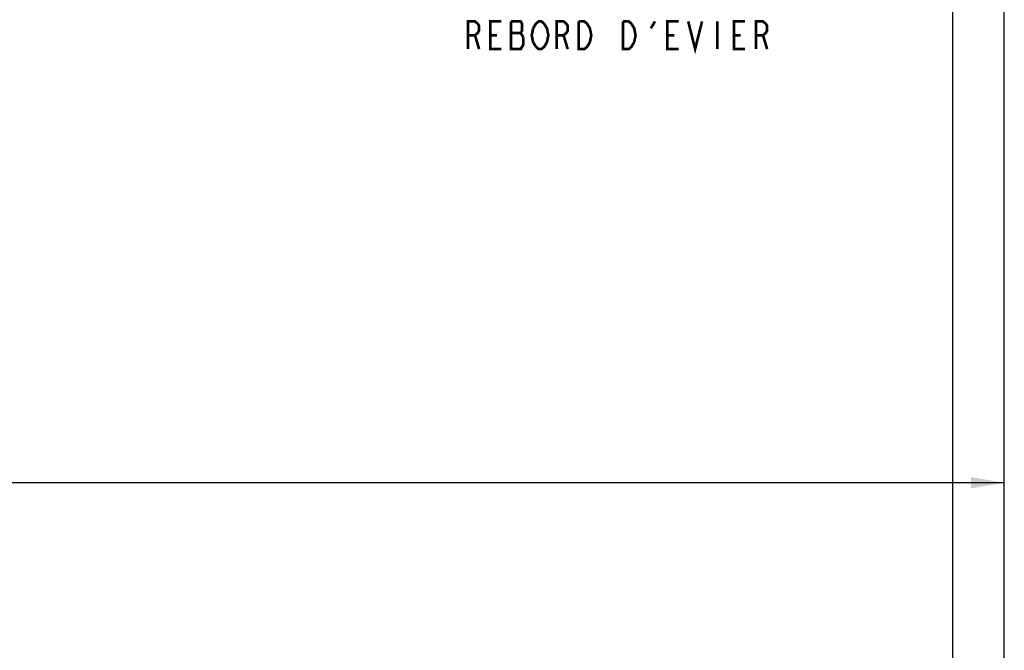
# Model space of a CAD drawing. Extents: x 0 to 44, y 0 to 34.
# Drawn here: x 29.3 to 34.9, y 13.7 to 17.2 of the extents above; entities that cross this region are included whole.
import ezdxf

# ---------------------------------------------------------------- set-up
doc = ezdxf.new("R2010")
doc.units = 0
doc.header["$LTSCALE"] = 2.42
doc.layers.get('0').update_dxf_attribs({"linetype": 'CONTINUOUS'})
doc.layers.add('___NOTE', color=7, linetype='CONTINUOUS')
doc.layers.add('_CURVE', color=7, linetype='CONTINUOUS')
doc.dimstyles.get("Standard").update_dxf_attribs({"dimtxt": 2.5, "dimasz": 2.5, "dimexe": 1.25, "dimexo": 0.625, "dimtad": 1, "dimcen": 2.5, "dimazin": 3, "dimtfac": 1, "dimtmove": 0, "dimatfit": 3})

# ---------------------------------------------------------------- blocks, each defined once
blk = doc.blocks.new('_FILLED')
at = {"color": 0, "linetype": 'BYBLOCK'}
blk.add_solid([(0, 0), (-1, 0.1666666667), (-1, -0.1666666667)], dxfattribs=at)
blk = doc.blocks.new('*D0')
at = {"color": 2, "linetype": 'CONTINUOUS'}
for p, q in [((24.64687659, 29.0593134849), (24.64687659, 22.0767464082)), ((24.64687659, 8.3100730973), (24.64687659, 21.7642464082))]:
    blk.add_line(p, q, dxfattribs=at)
at = {"color": 2, "linetype": 'CONTINUOUS', "xscale": 0.1875, "yscale": 0.1875, "zscale": 0.1875}
for p, rotation in [((24.64687659, 29.0593134849), 90), ((24.64687659, 8.3100730973), 270)]:
    blk.add_blockref('_FILLED', p, dxfattribs=dict(at, rotation=rotation))
blk = doc.blocks.new('*D1')
at = {"color": 2, "linetype": 'CONTINUOUS'}
for p, q in [((25.8880891737, 26.2498000723), (25.8880891737, 20.2057506249)), ((25.8880891737, 8.5995695099), (25.8880891737, 19.8932506249))]:
    blk.add_line(p, q, dxfattribs=at)
at = {"color": 2, "linetype": 'CONTINUOUS', "xscale": 0.1875, "yscale": 0.1875, "zscale": 0.1875}
for p, rotation in [((25.8880891737, 26.2498000723), 90), ((25.8880891737, 8.5995695099), 270)]:
    blk.add_blockref('_FILLED', p, dxfattribs=dict(at, rotation=rotation))
blk = doc.blocks.new('*D2')
at = {"color": 2, "linetype": 'CONTINUOUS'}
for p, q in [((9.1411379269, 14.5996657869), (17.1469808809, 14.5996657869)), ((34.8903783146, 14.5996657869), (18.1782308809, 14.5996657869))]:
    blk.add_line(p, q, dxfattribs=at)
at = {"color": 2, "linetype": 'CONTINUOUS', "xscale": 0.1875, "yscale": 0.1875, "zscale": 0.1875, "rotation": 180}
blk.add_blockref('_FILLED', (9.1411379269, 14.5996657869), dxfattribs=at)
at = {"color": 2, "linetype": 'CONTINUOUS', "xscale": 0.1875, "yscale": 0.1875, "zscale": 0.1875}
blk.add_blockref('_FILLED', (34.8903783146, 14.5996657869), dxfattribs=at)

msp = doc.modelspace()

# ---------------------------------------------------------------- linework, layer by layer
at = {"layer": '___NOTE', "color": 2, "linetype": 'CONTINUOUS', "const_width": 0.0150000001}
for points in [[(31.8647924805, 17.0469621582), (31.8647924805, 17.2032113037), (31.9038537598, 17.2032113037), (31.919480957, 17.1901904297), (31.9272932129, 17.1771695557), (31.9272932129, 17.1511278076), (31.919480957, 17.1381069336), (31.9038537598, 17.1250860596), (31.8647924805, 17.1250860596)], [(32.0522919922, 17.0469621582), (31.9897912598, 17.0469621582), (31.9897912598, 17.2032113037), (32.0522919922, 17.2032113037)], [(32.177293457, 17.1120651855), (32.1616662598, 17.1381069336), (32.1694785156, 17.1511278076), (32.1694785156, 17.1901904297), (32.1616662598, 17.2032113037), (32.1069804688, 17.2032113037)], [(32.1069804688, 17.2032113037), (32.1069804688, 17.0469621582), (32.1616662598, 17.0469621582), (32.1694785156, 17.0599830322), (32.177293457, 17.0730039063), (32.177293457, 17.1120651855)], [(32.2476037598, 17.0599830322), (32.231979248, 17.0860247803), (32.2241669922, 17.1250860596), (32.231979248, 17.1641486816)], [(32.231979248, 17.1641486816), (32.2476037598, 17.1901904297), (32.263230957, 17.2032113037), (32.2788554688, 17.2032113037), (32.2944799805, 17.1901904297)], [(32.2944799805, 17.1901904297), (32.3101044922, 17.1641486816), (32.317916748, 17.1250860596), (32.3101044922, 17.0860247803)], [(32.3647929688, 17.0469621582), (32.3647929688, 17.2032113037), (32.403854248, 17.2032113037), (32.4194787598, 17.1901904297), (32.4272910156, 17.1771695557), (32.4272910156, 17.1511278076), (32.4194787598, 17.1381069336), (32.403854248, 17.1250860596), (32.3647929688, 17.1250860596)], [(32.489791748, 17.2032113037), (32.521043457, 17.2032113037), (32.5366679688, 17.1901904297)], [(32.5522924805, 17.0860247803), (32.5366679688, 17.0599830322), (32.521043457, 17.0469621582), (32.489791748, 17.0469621582), (32.489791748, 17.2032113037)], [(32.5366679688, 17.1901904297), (32.5522924805, 17.1641486816), (32.5601047363, 17.1250860596), (32.5522924805, 17.0860247803)], [(32.7397919922, 17.2032113037), (32.7710410156, 17.2032113037), (32.7866682129, 17.1901904297)], [(32.8022927246, 17.0860247803), (32.7866682129, 17.0599830322), (32.7710410156, 17.0469621582), (32.7397919922, 17.0469621582), (32.7397919922, 17.2032113037)], [(32.7866682129, 17.1901904297), (32.8022927246, 17.1641486816), (32.8101049805, 17.1250860596), (32.8022927246, 17.0860247803)], [(32.8960424805, 17.1641486816), (32.919479248, 17.2032113037)], [(33.0522929688, 17.0469621582), (32.9897922363, 17.0469621582), (32.9897922363, 17.2032113037), (33.0522929688, 17.2032113037)], [(33.1069787598, 17.2032113037), (33.1460427246, 17.0469621582), (33.1851040039, 17.2032113037)], [(33.2710415039, 17.2032113037), (33.2710415039, 17.0469621582)], [(33.4272919922, 17.0469621582), (33.3647912598, 17.0469621582), (33.3647912598, 17.2032113037), (33.4272919922, 17.2032113037)], [(33.4897927246, 17.0469621582), (33.4897927246, 17.2032113037), (33.5288540039, 17.2032113037), (33.5444785156, 17.1901904297), (33.552293457, 17.1771695557), (33.552293457, 17.1511278076), (33.5444785156, 17.1381069336), (33.5288540039, 17.1250860596), (33.4897927246, 17.1250860596)], [(31.9038537598, 17.1250860596), (31.9272932129, 17.0469621582)], [(31.9897912598, 17.1250860596), (32.0288552246, 17.1250860596)], [(32.1069804688, 17.1381069336), (32.1616662598, 17.1381069336)], [(32.403854248, 17.1250860596), (32.4272910156, 17.0469621582)], [(32.9897922363, 17.1250860596), (33.0288535156, 17.1250860596)], [(33.3647912598, 17.1250860596), (33.4038552246, 17.1250860596)], [(33.5288540039, 17.1250860596), (33.552293457, 17.0469621582)], [(32.3101044922, 17.0860247803), (32.2944799805, 17.0599830322), (32.2788554688, 17.0469621582), (32.263230957, 17.0469621582), (32.2476037598, 17.0599830322)]]:
    msp.add_lwpolyline(points, dxfattribs=at)
at = {"layer": '_CURVE', "color": 7, "linetype": 'CONTINUOUS'}
for p, q in [((34.8903783146, 9.1846932911), (34.8903783146, 28.1846932911)), ((34.6008735547, 10.3443307598), (34.600881396, 24.4998000723))]:
    msp.add_line(p, q, dxfattribs=at)

# ---------------------------------------------------------------- dimensions: what is measured, and where the dimension line sits
at = {"color": 2, "linetype": 'CONTINUOUS'}
for base, p1, p2, picture, middle in [((24.64687659, 8.3100730973), (34.0157581207, 29.0593134849), (34.0157581207, 8.3100730973), '*D0', (24.20937659, 21.8423714082)), ((25.8880891737, 8.5995695099), (32.850881396, 26.2498000723), (32.850881396, 8.5995695099), '*D1', (25.4505891737, 19.9713756249))]:
    dim = msp.add_linear_dim(base=base, p1=p1, p2=p2, angle=270, dimstyle='Standard', dxfattribs=at)
    dim.commit()
    dim.dimension.update_dxf_attribs({"geometry": picture, "text_midpoint": middle, "dimtype": 128})
dim = msp.add_linear_dim(base=(34.8903783146, 14.5996657869), p1=(9.1411379269, 9.1846932911), p2=(34.8903783146, 9.1846932911), dimstyle='Standard', dxfattribs=at)
dim.commit()
dim.dimension.update_dxf_attribs({"geometry": '*D2', "text_midpoint": (17.2251058809, 14.5215407869), "dimtype": 128})

doc.saveas('drawing.dxf')
